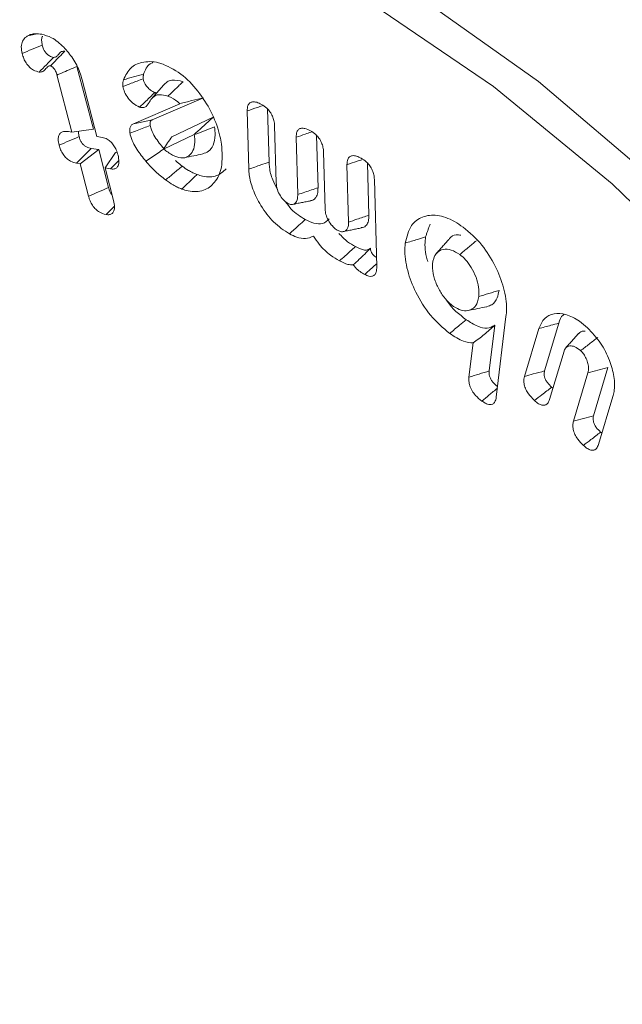
# Model space of a CAD drawing. Units: millimetres. Extents: x -80 to 7345, y 100 to 5350.
# Drawn here: x 987 to 994, y 1058 to 1069 of the extents above; entities that cross this region are included whole.
import ezdxf

# ---------------------------------------------------------------- set-up
doc = ezdxf.new("R2010")
doc.units = ezdxf.units.MM
doc.layers.get('0').update_dxf_attribs({"lineweight": 15})
doc.layers.add('Grosor 0', color=7, linetype='Continuous', lineweight=0)

msp = doc.modelspace()

# ---------------------------------------------------------------- hatches: boundary and pattern name
at = {"layer": 'Grosor 0'}
h = msp.add_hatch(dxfattribs=at)
h.set_pattern_fill('WOOD7', color=256, scale=201, angle=30, style=0, pattern_type=2)
h.set_pattern_definition([(19.6952, (43.514, 205.973), (1144.92629, 428.92988), [22.4724, -2224.776]), (30, (64.67, 213.55), (73.571, 274.571), [22.11, -178.89]), (48.435, (83.82, 224.6), (247.6424, 375.0709), [19.068, -616.549]), (202.875, (96.47, 238.868), (1318.99764, 529.42923), [16.205, -1604.309]), (204.8056, (81.54, 232.569), (1841.2107, 830.92979), [22.201, -2197.916]), (224.0362, (61.387, 223.255), (-421.7136, -475.5708), [24.862, -803.882]), (39.4623, (57.44, 214.013), (769.85585, 676.57086), [12.2264, -1210.409]), (23.6598, (66.879, 221.783), (-1493.0689, -629.92856), [18.201, -1801.931]), (215.7106, (83.55, 229.088), (-1466.13972, -1078.57128), [20.2, -1999.825]), (198.6901, (67.15, 217.297), (796.7843, 227.9294), [10.249, -1014.654]), (24.8056, (28.852, 195.187), (-1841.2107, -830.92979), [22.201, -2197.916]), (18.6901, (49.005, 204.5), (-796.7843, -227.9294), [20.498, -1004.405]), (30, (68.42, 211.07), (73.571, 274.571), [24.12, -176.88]), (50.556, (89.31, 223.13), (669.35625, 850.6417), [17.1734, -1700.171]), (33.8141, (100.222, 236.392), (2336.494756, 1581.072106), [30.217, -2991.4756]), (24.8056, (125.327, 253.208), (-1841.2107, -830.92979), [22.201, -2197.916]), (30, (145.48, 262.52), (73.571, 274.571), [22.11, -178.89]), (35.1944, (-9.443, 173.077), (1640.21166, 1179.07034), [22.201, -2197.916]), (24.8056, (8.7, 185.873), (-1841.2107, -830.92979), [22.201, -2197.916]), (30, (-11.45, 176.56), (73.571, 274.571), [12.06, -188.94]), (35.1944, (-1.009, 182.588), (1640.21166, 1179.07034), [22.201, -2197.916]), (30, (17.13, 195.38), (73.571, 274.571), [20.1, -180.9]), (40.3048, (34.541, 205.434), (-943.92732, -777.07031), [22.4724, -2224.776]), (35.1944, (51.679, 219.97), (1640.21166, 1179.07034), [22.201, -2197.916]), (24.8056, (69.822, 232.766), (-1841.2107, -830.92979), [22.201, -2197.916]), (24.8056, (89.974, 242.08), (-1841.2107, -830.92979), [22.201, -2197.916]), (21.8699, (110.127, 251.395), (-1144.92653, -428.92898), [28.426, -1392.859]), (30, (136.5, 261.98), (73.571, 274.571), [30.15, -170.85]), (17.4712, (189.844, 153.52), (970.85555, 328.429), [18.531, -1834.597]), (24.2894, (207.52, 159.084), (-1667.13999, -730.42861), [20.2, -1999.825]), (38.1301, (189.844, 153.52), (943.92666, 777.07097), [14.213, -1407.072]), (39.4623, (201.024, 162.296), (769.85585, 676.57086), [24.453, -1198.1825]), (30, (45.83, 77.34), (73.571, 274.571), [24.12, -176.88]), (20.5377, (66.72, 89.398), (-970.85548, -328.4293), [12.2264, -1210.409]), (231.8014, (78.17, 93.687), (421.71337, 475.5711), [10.824, -1071.594]), (222.9946, (71.476, 85.18), (1365.64033, 1252.64187), [26.817, -2654.8576]), (22.875, (208.992, 164.576), (-1318.99764, -529.42923), [16.205, -1604.309]), (37.125, (208.992, 164.576), (1117.99798, 877.57085), [16.205, -1604.309]), (30, (47.84, 73.86), (73.571, 274.571), [16.08, -184.92]), (224.0362, (61.768, 81.896), (-421.7136, -475.5708), [16.575, -812.1694]), (26.6335, (83.122, 101.188), (-2885.638682, -1433.926917), [34.229, -3388.6777]), (27.7094, (113.7196, 116.533), (-4278.206144, -2237.929646), [50.29, -4978.728]), (33.1798, (158.242, 139.917), (2858.709792, 1882.569597), [36.236, -3587.343]), (39.4623, (188.57, 159.748), (769.85585, 676.57086), [36.679, -1185.956]), (40.3048, (54.877, 61.671), (-943.92732, -777.07031), [22.4724, -2224.776]), (45.9454, (72.015, 76.208), (-595.78446, -576.0711), [29.266, -1434.036]), (30, (92.36, 97.24), (73.571, 274.571), [26.13, -174.87]), (21.8699, (114.994, 110.306), (-1144.92653, -428.92898), [28.426, -1392.859]), (33.5763, (141.374, 120.894), (2510.56764, 1681.569556), [32.223, -3190.0523]), (21.2538, (168.22, 138.715), (1318.99805, 529.428097), [26.4373, -2617.305]), (15.9638, (192.86, 148.3), (-622.7132, -127.4293), [24.862, -803.882]), (30, (216.76, 155.14), (73.571, 274.571), [14.07, -186.93]), (204.8056, (83.122, 101.188), (1841.2107, 830.92979), [44.402, -2175.715]), (25.2364, (38.797, 89.523), (-2015.28148, -931.43046), [48.407, -2371.9534]), (30, (82.58, 110.16), (73.571, 274.571), [46.23, -154.77]), (34.0856, (122.62, 133.276), (2162.424795, 1480.57045), [56.4233, -2764.746]), (30, (169.35, 164.9), (73.571, 274.571), [50.25, -150.75]), (37.125, (59.902, 52.968), (1117.99798, 877.57085), [48.6155, -1571.8984]), (36.3402, (98.664, 82.31), (1292.06859, 978.07132), [36.403, -1783.73]), (27.5104, (127.987, 103.881), (-3930.06604, -2036.925732), [46.2736, -4581.094]), (23.4802, (169.028, 125.2557), (-4827.348676, -2090.786743), [70.808, -7009.986]), (33.0128, (-5.423, 166.114), (3032.7795, 1983.071822), [38.243, -3786.043]), (21.8699, (26.645, 186.95), (-1144.92653, -428.92898), [42.6385, -1378.646]), (27.6141, (66.215, 202.833), (-4104.133801, -2137.431946), [48.282, -4779.904]), (40.6197, (108.997, 225.212), (-1713.781078, -1453.64346), [32.7204, -3239.3224]), (30, (133.83, 246.51), (73.571, 274.571), [40.2, -160.8]), (26.8202, (-17.483, 187.003), (-3059.707992, -1534.430504), [36.236, -3587.3433]), (36.009, (14.855, 203.352), (-1640.211087, -1179.070962), [38.401, -3801.6985]), (36.7098, (45.918, 225.928), (-1466.140744, -1078.57014), [34.4056, -3406.16]), (24.2894, (73.5, 246.495), (-1667.13999, -730.42861), [40.4006, -1979.6245]), (17.9052, (110.324, 263.113), (-1767.64039, -556.356475), [28.779, -2849.103]), (39.4623, (137.71, 271.96), (769.85585, 676.57086), [24.453, -1198.1825]), (33.8141, (1.612, 153.929), (2336.494756, 1581.072106), [30.217, -2991.4756]), (17.1957, (26.7175, 170.745), (-2564.424748, -784.28518), [45.3476, -4489.419]), (30, (70.04, 184.15), (73.571, 274.571), [50.25, -150.75]), (35.4403, (113.556, 209.276), (-1814.282888, -1279.569984), [42.401, -4197.6987]), (36.7098, (148.101, 233.863), (-1466.140744, -1078.57014), [34.4056, -3406.16]), (30, (-24.52, 199.19), (73.571, 274.571), [34.17, -166.83]), (38.1301, (5.074, 216.273), (943.92666, 777.07097), [56.8514, -1364.433]), (27.6141, (49.794, 251.375), (-4104.133801, -2137.431946), [48.282, -4779.904]), (24.4725, (92.576, 273.755), (3856.492059, 1762.360505), [62.601, -6197.5084]), (36.8428, (66.937, 40.783), (-2758.20789, -2056.64354), [50.6106, -5010.44]), (30, (107.44, 71.13), (73.571, 274.571), [56.28, -144.72]), (26.3478, (156.1795, 99.27), (-5597.2031785, -2767.3600933), [94.6622, -9371.563]), (30, (31.76, 101.7), (73.571, 274.571), [48.24, -152.76]), (34.7636, (73.539, 125.828), (1814.28318, 1279.56973), [48.407, -2371.9534]), (28.1524, (113.306, 153.429), (-5322.632697, -2840.929926), [62.3424, -6171.8988]), (27.2737, (168.273, 182.843), (-3581.921774, -1835.929617), [42.258, -4183.525]), (24.8056, (15.682, 129.56), (-1841.2107, -830.92979), [44.402, -2175.715]), (30, (55.99, 148.19), (73.571, 274.571), [64.32, -136.68]), (31.9092, (111.69, 180.348), (4947.559474, 3088.575229), [60.3336, -5973.0155]), (33.5763, (162.907, 212.238), (2510.56764, 1681.569556), [32.223, -3190.0523])])
edge = h.paths.add_edge_path()
edge.add_spline(control_points=[(1001.273, 1043.498), (3073.096, 2239.536)], knot_values=[0, 0, 1, 1], degree=1, periodic=0)
edge.add_line((1001.121, 1043.414), (1002.016, 1044.013))
edge.add_line((1002.016, 1044.013), (1002.805, 1044.803))
edge.add_line((1002.805, 1044.803), (1003.464, 1045.765))
edge.add_line((1003.464, 1045.765), (1003.985, 1046.886))
edge.add_line((1003.985, 1046.886), (1004.359, 1048.151))
edge.add_line((1004.359, 1048.151), (1004.583, 1049.544))
edge.add_line((1004.583, 1049.544), (1004.652, 1051.045))
edge.add_line((1004.652, 1051.045), (1004.567, 1052.634))
edge.add_line((1004.567, 1052.634), (1004.328, 1054.29))
edge.add_line((1004.328, 1054.29), (1003.939, 1055.991))
edge.add_line((1003.939, 1055.991), (1003.404, 1057.714))
edge.add_line((1003.404, 1057.714), (1002.731, 1059.436))
edge.add_line((1002.731, 1059.436), (1001.93, 1061.134))
edge.add_line((1001.93, 1061.134), (1001.01, 1062.784))
edge.add_line((1001.01, 1062.784), (999.984, 1064.365))
edge.add_line((999.984, 1064.365), (998.866, 1065.856))
edge.add_line((998.866, 1065.856), (997.67, 1067.236))
edge.add_line((997.67, 1067.236), (996.414, 1068.487))
edge.add_line((996.414, 1068.487), (995.113, 1069.593))
edge.add_line((995.113, 1069.593), (993.786, 1070.538))
edge.add_line((993.786, 1070.538), (992.449, 1071.309))
edge.add_line((992.449, 1071.309), (991.122, 1071.897))
edge.add_line((991.122, 1071.897), (989.821, 1072.293))
edge.add_line((989.821, 1072.293), (988.565, 1072.492))
edge.add_line((988.565, 1072.492), (987.37, 1072.492))
edge.add_line((987.37, 1072.492), (986.252, 1072.292))
edge.add_line((986.252, 1072.292), (985.226, 1071.896))
edge.add_line((985.226, 1071.896), (984.812, 1071.664))
edge.add_spline(control_points=[(3056.785, 2267.791), (984.962, 1071.753)], knot_values=[0, 0, 1, 1], degree=1, periodic=0)
edge.add_line((3073.096, 2239.536), (3073.839, 2240.051))
edge.add_line((3073.839, 2240.051), (3074.628, 2240.841))
edge.add_line((3074.628, 2240.841), (3075.287, 2241.803))
edge.add_line((3075.287, 2241.803), (3075.807, 2242.924))
edge.add_line((3075.807, 2242.924), (3076.182, 2244.189))
edge.add_line((3076.182, 2244.189), (3076.405, 2245.582))
edge.add_line((3076.405, 2245.582), (3076.475, 2247.083))
edge.add_line((3076.475, 2247.083), (3076.39, 2248.672))
edge.add_line((3076.39, 2248.672), (3076.151, 2250.328))
edge.add_line((3076.151, 2250.328), (3075.762, 2252.029))
edge.add_line((3075.762, 2252.029), (3075.227, 2253.752))
edge.add_line((3075.227, 2253.752), (3074.554, 2255.474))
edge.add_line((3074.554, 2255.474), (3073.753, 2257.171))
edge.add_line((3073.753, 2257.171), (3072.833, 2258.822))
edge.add_line((3072.833, 2258.822), (3071.807, 2260.403))
edge.add_line((3071.807, 2260.403), (3070.688, 2261.894))
edge.add_line((3070.688, 2261.894), (3069.493, 2263.274))
edge.add_line((3069.493, 2263.274), (3068.237, 2264.525))
edge.add_line((3068.237, 2264.525), (3066.936, 2265.631))
edge.add_line((3066.936, 2265.631), (3065.609, 2266.575))
edge.add_line((3065.609, 2266.575), (3064.272, 2267.347))
edge.add_line((3064.272, 2267.347), (3062.945, 2267.935))
edge.add_line((3062.945, 2267.935), (3061.644, 2268.331))
edge.add_line((3061.644, 2268.331), (3060.388, 2268.53))
edge.add_line((3060.388, 2268.53), (3059.193, 2268.53))
edge.add_line((3059.193, 2268.53), (3058.075, 2268.33))
edge.add_line((3058.075, 2268.33), (3057.049, 2267.934))
edge.add_line((3057.049, 2267.934), (3056.785, 2267.791))

# ---------------------------------------------------------------- linework, layer by layer
at = {"color": 7, "linetype": 'Continuous', "lineweight": 15}
for p, q in [((987.499, 1067.542), (987.334, 1068.175)), ((987.736, 1067.576), (987.555, 1068.27)), ((987.612, 1068.122), (987.775, 1067.495)), ((988.179, 1067.636), (988.692, 1067.858)), ((988.386, 1067.678), (988.954, 1067.924)), ((989.452, 1067.135), (989.435, 1067.778)), ((989.676, 1067.213), (989.66, 1067.798)), ((989.058, 1067.708), (988.604, 1067.493)), ((987.46, 1067.549), (987.499, 1067.542)), ((987.499, 1067.542), (987.736, 1067.576)), ((988.85, 1067.518), (988.512, 1067.357)), ((989.737, 1067.616), (989.755, 1066.982)), ((987.775, 1067.495), (987.835, 1067.485)), ((989.993, 1066.854), (989.975, 1067.487)), ((990.217, 1066.929), (990.201, 1067.506)), ((987.589, 1067.195), (987.795, 1067.35)), ((987.795, 1067.35), (987.712, 1067.364)), ((987.904, 1066.931), (987.795, 1067.35)), ((987.866, 1067.148), (987.982, 1067.318)), ((987.999, 1067.315), (987.982, 1067.318)), ((990.278, 1067.324), (990.295, 1066.69)), ((987.589, 1067.195), (987.551, 1067.201)), ((987.683, 1066.835), (987.589, 1067.195)), ((990.778, 1066.625), (990.763, 1067.202)), ((987.866, 1067.148), (987.959, 1066.789)), ((987.925, 1067.138), (987.866, 1067.148)), ((990.554, 1066.55), (990.537, 1067.184)), ((990.84, 1067.02), (990.866, 1066.055)), ((992.293, 1065.505), (992.186, 1064.615)), ((992.108, 1064.905), (992.169, 1065.411)), ((992.497, 1064.844), (992.655, 1065.373)), ((992.719, 1064.905), (992.877, 1065.433)), ((991.884, 1064.836), (991.93, 1065.214)), ((992.934, 1065.123), (992.775, 1064.59)), ((993.26, 1064.41), (993.419, 1064.943)), ((993.038, 1064.349), (993.197, 1064.882)), ((993.474, 1064.622), (993.316, 1064.093))]:
    msp.add_line(p, q, dxfattribs=at)
at = {"color": 7, "linetype": 'Continuous', "lineweight": 15, "flags": 128}
for points in [[(979.198, 1062.376), (979.191, 1062.831), (979.269, 1064.324), (979.5, 1065.707), (979.883, 1066.962), (980.411, 1068.071), (981.078, 1069.02), (981.875, 1069.796), (982.79, 1070.388), (983.812, 1070.788), (984.926, 1070.991), (986.118, 1070.994), (987.371, 1070.797), (988.669, 1070.403), (989.994, 1069.817), (991.328, 1069.047), (992.653, 1068.104), (993.951, 1066.999)], [(1001.782, 1049.591), (1001.703, 1051.179), (1001.466, 1052.837), (1001.075, 1054.54), (1000.536, 1056.265), (999.855, 1057.988), (999.043, 1059.685), (998.111, 1061.332), (997.072, 1062.905), (995.941, 1064.383), (994.733, 1065.745), (993.466, 1066.972), (992.156, 1068.046), (990.823, 1068.952), (989.486, 1069.679), (988.163, 1070.214), (986.872, 1070.552), (985.632, 1070.687), (985.415, 1070.69)]]:
    msp.add_lwpolyline(points, dxfattribs=at)
at = {"color": 7, "linetype": 'Continuous', "lineweight": 15}
for points, knots in [([(986.949, 1068.412), (986.944, 1068.438), (986.935, 1068.49), (986.953, 1068.556), (986.983, 1068.59), (987.006, 1068.604), (987.011, 1068.608)], [0, 0, 0, 0, 0.275764, 0.557649, 0.901606, 1, 1, 1, 1]), ([(987.011, 1068.608), (987.023, 1068.614), (987.048, 1068.626), (987.1, 1068.633), (987.141, 1068.628), (987.166, 1068.625)], [0, 0, 0, 0, 0.277663, 0.555672, 1, 1, 1, 1]), ([(987.011, 1068.608), (987.034, 1068.613), (987.067, 1068.62), (987.101, 1068.627), (987.111, 1068.629)], [0, 0, 0, 0, 0.689786, 1, 1, 1, 1]), ([(987.171, 1068.506), (987.168, 1068.523), (987.162, 1068.557), (987.166, 1068.59), (987.174, 1068.601), (987.176, 1068.602)], [0, 0, 0, 0, 0.462041, 0.927917, 1, 1, 1, 1]), ([(987.166, 1068.625), (987.202, 1068.615), (987.282, 1068.593), (987.405, 1068.493), (987.514, 1068.359), (987.581, 1068.229), (987.604, 1068.149), (987.612, 1068.122)], [0, 0, 0, 0, 0.2020907, 0.4495251, 0.660739, 0.8839557, 1, 1, 1, 1]), ([(986.949, 1068.412), (986.986, 1068.428), (987.06, 1068.459), (987.134, 1068.49), (987.171, 1068.506)], [0, 0, 0, 0, 0.500009, 1, 1, 1, 1]), ([(987.297, 1068.37), (987.282, 1068.374), (987.259, 1068.379), (987.225, 1068.403), (987.201, 1068.431), (987.182, 1068.466), (987.175, 1068.491), (987.171, 1068.506)], [0, 0, 0, 0, 0.2932816, 0.4635598, 0.6348592, 0.7824966, 1, 1, 1, 1]), ([(987.137, 1068.207), (987.117, 1068.212), (987.082, 1068.221), (987.031, 1068.259), (986.993, 1068.305), (986.965, 1068.358), (986.955, 1068.393), (986.949, 1068.412)], [0, 0, 0, 0, 0.274523, 0.461992, 0.650343, 0.816331, 1, 1, 1, 1]), ([(987.261, 1068.276), (987.264, 1068.279), (987.276, 1068.291), (987.309, 1068.324), (987.36, 1068.376), (987.401, 1068.418), (987.422, 1068.439)], [0, 0, 0, 0, 0.0448057, 0.223943, 0.6119891, 1, 1, 1, 1]), ([(987.422, 1068.439), (987.409, 1068.439), (987.376, 1068.437), (987.35, 1068.399), (987.324, 1068.371), (987.304, 1068.371), (987.297, 1068.37)], [0, 0, 0, 0, 0.24889, 0.624766, 0.857602, 1, 1, 1, 1]), ([(987.137, 1068.207), (987.164, 1068.234), (987.217, 1068.289), (987.27, 1068.343), (987.297, 1068.37)], [0, 0, 0, 0, 0.499995, 1, 1, 1, 1]), ([(987.261, 1068.276), (987.253, 1068.276), (987.237, 1068.274), (987.215, 1068.249), (987.191, 1068.218), (987.16, 1068.206), (987.141, 1068.207), (987.137, 1068.207)], [0, 0, 0, 0, 0.153179, 0.326935, 0.651034, 0.933794, 1, 1, 1, 1]), ([(987.334, 1068.175), (987.333, 1068.178), (987.328, 1068.196), (987.32, 1068.219), (987.303, 1068.244), (987.289, 1068.259), (987.276, 1068.27), (987.27, 1068.273), (987.268, 1068.274), (987.265, 1068.275), (987.263, 1068.276), (987.261, 1068.276)], [0, 0, 0, 0, 0.083338, 0.422257, 0.523639, 0.727305, 0.889031, 0.915872, 0.929336, 0.942972, 1, 1, 1, 1]), ([(988.069, 1068.123), (988.092, 1068.171), (988.139, 1068.264), (988.278, 1068.326), (988.406, 1068.326), (988.489, 1068.3), (988.505, 1068.295)], [0, 0, 0, 0, 0.2878042, 0.5725174, 0.9154393, 1, 1, 1, 1]), ([(988.291, 1068.184), (988.309, 1068.229), (988.333, 1068.288), (988.383, 1068.307), (988.394, 1068.311)], [0, 0, 0, 0, 0.778708, 1, 1, 1, 1]), ([(988.505, 1068.295), (988.58, 1068.259), (988.723, 1068.19), (988.914, 1067.977), (989.057, 1067.744), (989.127, 1067.547), (989.146, 1067.44), (989.151, 1067.411)], [0, 0, 0, 0, 0.257239, 0.488264, 0.703263, 0.920806, 1, 1, 1, 1]), ([(987.334, 1068.175), (987.338, 1068.176), (987.354, 1068.183), (987.399, 1068.203), (987.47, 1068.233), (987.527, 1068.258), (987.555, 1068.27)], [0, 0, 0, 0, 0.044744, 0.223941, 0.611964, 1, 1, 1, 1]), ([(988.069, 1068.123), (988.106, 1068.133), (988.18, 1068.154), (988.254, 1068.174), (988.291, 1068.184)], [0, 0, 0, 0, 0.50005, 1, 1, 1, 1]), ([(988.285, 1068.133), (988.285, 1068.141), (988.284, 1068.154), (988.288, 1068.171), (988.29, 1068.179), (988.291, 1068.184)], [0, 0, 0, 0, 0.4381815, 0.7183918, 1, 1, 1, 1]), ([(988.062, 1068.048), (988.061, 1068.056), (988.06, 1068.073), (988.062, 1068.093), (988.065, 1068.11), (988.068, 1068.119), (988.069, 1068.123)], [0, 0, 0, 0, 0.297001, 0.595054, 0.797436, 1, 1, 1, 1]), ([(988.062, 1068.048), (988.092, 1068.059), (988.167, 1068.088), (988.241, 1068.116), (988.285, 1068.133)], [0, 0, 0, 0, 0.413595, 1, 1, 1, 1]), ([(988.414, 1067.981), (988.399, 1067.988), (988.37, 1068.001), (988.33, 1068.041), (988.302, 1068.081), (988.289, 1068.114), (988.286, 1068.129), (988.285, 1068.133)], [0, 0, 0, 0, 0.293517, 0.535754, 0.777678, 0.942756, 1, 1, 1, 1]), ([(988.727, 1068.101), (988.683, 1068.112), (988.618, 1068.129), (988.546, 1068.102), (988.521, 1068.073), (988.507, 1068.057)], [0, 0, 0, 0, 0.490788, 0.737722, 1, 1, 1, 1]), ([(988.559, 1067.94), (988.587, 1067.967), (988.643, 1068.021), (988.699, 1068.075), (988.727, 1068.101)], [0, 0, 0, 0, 0.500017, 1, 1, 1, 1]), ([(988.247, 1067.82), (988.221, 1067.832), (988.177, 1067.853), (988.119, 1067.918), (988.078, 1067.983), (988.067, 1068.027), (988.062, 1068.048)], [0, 0, 0, 0, 0.326921, 0.562442, 0.798685, 1, 1, 1, 1]), ([(988.247, 1067.82), (988.27, 1067.842), (988.326, 1067.896), (988.382, 1067.95), (988.414, 1067.981)], [0, 0, 0, 0, 0.413626, 1, 1, 1, 1]), ([(988.559, 1067.94), (988.526, 1067.949), (988.476, 1067.963), (988.411, 1067.948), (988.386, 1067.92), (988.371, 1067.904)], [0, 0, 0, 0, 0.429267, 0.670226, 1, 1, 1, 1]), ([(988.438, 1067.98), (988.432, 1067.979), (988.425, 1067.978), (988.416, 1067.98), (988.414, 1067.981)], [0, 0, 0, 0, 0.7540882, 1, 1, 1, 1]), ([(988.371, 1067.904), (988.365, 1067.893), (988.346, 1067.861), (988.317, 1067.816), (988.273, 1067.813), (988.252, 1067.818), (988.247, 1067.82)], [0, 0, 0, 0, 0.22131, 0.668068, 0.91682, 1, 1, 1, 1]), ([(988.692, 1067.858), (988.66, 1067.884), (988.615, 1067.919), (988.571, 1067.936), (988.559, 1067.94)], [0, 0, 0, 0, 0.721125, 1, 1, 1, 1]), ([(988.692, 1067.858), (988.736, 1067.87), (988.824, 1067.892), (988.911, 1067.914), (988.954, 1067.924)], [0, 0, 0, 0, 0.4992523, 1, 1, 1, 1]), ([(989.435, 1067.778), (989.436, 1067.799), (989.438, 1067.836), (989.461, 1067.868), (989.495, 1067.882), (989.541, 1067.876), (989.575, 1067.859), (989.593, 1067.85)], [0, 0, 0, 0, 0.23335, 0.399545, 0.565931, 0.779768, 1, 1, 1, 1]), ([(989.593, 1067.85), (989.613, 1067.837), (989.646, 1067.817), (989.688, 1067.769), (989.715, 1067.721), (989.733, 1067.667), (989.736, 1067.634), (989.737, 1067.616)], [0, 0, 0, 0, 0.274562, 0.449514, 0.624802, 0.797955, 1, 1, 1, 1]), ([(989.435, 1067.778), (989.472, 1067.791), (989.527, 1067.81), (989.583, 1067.828), (989.6, 1067.834)], [0, 0, 0, 0, 0.6763334, 1, 1, 1, 1]), ([(988.14, 1067.532), (988.139, 1067.543), (988.136, 1067.57), (988.143, 1067.605), (988.159, 1067.628), (988.174, 1067.634), (988.179, 1067.636)], [0, 0, 0, 0, 0.230868, 0.527267, 0.826022, 1, 1, 1, 1]), ([(988.179, 1067.636), (988.203, 1067.641), (988.25, 1067.65), (988.319, 1067.665), (988.364, 1067.674), (988.386, 1067.678)], [0, 0, 0, 0, 0.353008, 0.676527, 1, 1, 1, 1]), ([(988.364, 1067.617), (988.363, 1067.631), (988.361, 1067.651), (988.37, 1067.671), (988.379, 1067.676), (988.385, 1067.678), (988.386, 1067.678)], [0, 0, 0, 0, 0.454556, 0.692626, 0.931932, 1, 1, 1, 1]), ([(988.85, 1067.518), (988.881, 1067.546), (988.93, 1067.591), (989, 1067.655), (989.039, 1067.691), (989.058, 1067.708)], [0, 0, 0, 0, 0.440509, 0.720284, 1, 1, 1, 1]), ([(987.357, 1067.4), (987.352, 1067.423), (987.344, 1067.462), (987.353, 1067.508), (987.373, 1067.537), (987.409, 1067.554), (987.441, 1067.55), (987.46, 1067.549)], [0, 0, 0, 0, 0.228684, 0.395802, 0.562764, 0.735255, 1, 1, 1, 1]), ([(987.578, 1067.494), (987.575, 1067.509), (987.57, 1067.531), (987.573, 1067.548), (987.574, 1067.553)], [0, 0, 0, 0, 0.705489, 1, 1, 1, 1]), ([(988.14, 1067.532), (988.167, 1067.542), (988.217, 1067.561), (988.292, 1067.59), (988.34, 1067.608), (988.364, 1067.617)], [0, 0, 0, 0, 0.3529516, 0.6764758, 1, 1, 1, 1]), ([(988.317, 1067.221), (988.3, 1067.242), (988.247, 1067.306), (988.181, 1067.404), (988.148, 1067.493), (988.141, 1067.526), (988.14, 1067.532)], [0, 0, 0, 0, 0.229254, 0.692837, 0.949594, 1, 1, 1, 1]), ([(988.516, 1067.359), (988.498, 1067.38), (988.463, 1067.422), (988.415, 1067.492), (988.378, 1067.559), (988.368, 1067.601), (988.364, 1067.617)], [0, 0, 0, 0, 0.273695, 0.547899, 0.824401, 1, 1, 1, 1]), ([(988.659, 1067.269), (988.689, 1067.263), (988.745, 1067.251), (988.807, 1067.291), (988.85, 1067.355), (988.86, 1067.44), (988.853, 1067.497), (988.85, 1067.516)], [0, 0, 0, 0, 0.232422, 0.430706, 0.653833, 0.88273, 1, 1, 1, 1]), ([(988.85, 1067.516), (988.888, 1067.53), (988.962, 1067.558), (989.037, 1067.587), (989.074, 1067.601)], [0, 0, 0, 0, 0.500045, 1, 1, 1, 1]), ([(988.944, 1067.305), (988.967, 1067.312), (989.014, 1067.328), (989.065, 1067.398), (989.086, 1067.495), (989.077, 1067.571), (989.074, 1067.601)], [0, 0, 0, 0, 0.230663, 0.49086, 0.803144, 1, 1, 1, 1]), ([(989.975, 1067.487), (989.977, 1067.509), (989.979, 1067.545), (990.002, 1067.577), (990.034, 1067.589), (990.078, 1067.585), (990.113, 1067.568), (990.134, 1067.558)], [0, 0, 0, 0, 0.237603, 0.400892, 0.563945, 0.742635, 1, 1, 1, 1]), ([(989.975, 1067.487), (990.009, 1067.498), (990.064, 1067.517), (990.119, 1067.536), (990.141, 1067.543)], [0, 0, 0, 0, 0.60269, 1, 1, 1, 1]), ([(990.134, 1067.558), (990.153, 1067.546), (990.187, 1067.525), (990.229, 1067.477), (990.257, 1067.428), (990.274, 1067.374), (990.277, 1067.341), (990.278, 1067.324)], [0, 0, 0, 0, 0.267679, 0.44813, 0.629164, 0.80286, 1, 1, 1, 1]), ([(987.357, 1067.4), (987.394, 1067.415), (987.468, 1067.447), (987.541, 1067.478), (987.578, 1067.494)], [0, 0, 0, 0, 0.500009, 1, 1, 1, 1]), ([(987.712, 1067.364), (987.695, 1067.368), (987.669, 1067.374), (987.632, 1067.397), (987.608, 1067.424), (987.589, 1067.458), (987.582, 1067.481), (987.578, 1067.494)], [0, 0, 0, 0, 0.332138, 0.499444, 0.668299, 0.816629, 1, 1, 1, 1]), ([(987.835, 1067.485), (987.853, 1067.48), (987.884, 1067.472), (987.93, 1067.437), (987.964, 1067.395), (987.992, 1067.343), (988.002, 1067.308), (988.008, 1067.289)], [0, 0, 0, 0, 0.25601, 0.439585, 0.624149, 0.795232, 1, 1, 1, 1]), ([(988.512, 1067.357), (988.526, 1067.379), (988.554, 1067.423), (988.587, 1067.469), (988.604, 1067.493)], [0, 0, 0, 0, 0.4992367, 1, 1, 1, 1]), ([(989.151, 1067.411), (989.157, 1067.322), (989.169, 1067.151), (989.083, 1066.982), (988.957, 1066.886), (988.822, 1066.88), (988.736, 1066.907), (988.713, 1066.915)], [0, 0, 0, 0, 0.254947, 0.485562, 0.696461, 0.919349, 1, 1, 1, 1]), ([(987.551, 1067.201), (987.528, 1067.206), (987.492, 1067.215), (987.439, 1067.252), (987.401, 1067.297), (987.372, 1067.348), (987.362, 1067.383), (987.357, 1067.4)], [0, 0, 0, 0, 0.294029, 0.477737, 0.662673, 0.832977, 1, 1, 1, 1]), ([(987.551, 1067.201), (987.577, 1067.228), (987.631, 1067.282), (987.685, 1067.337), (987.712, 1067.364)], [0, 0, 0, 0, 0.500038, 1, 1, 1, 1]), ([(988.317, 1067.221), (988.339, 1067.236), (988.383, 1067.266), (988.449, 1067.312), (988.494, 1067.343), (988.516, 1067.359)], [0, 0, 0, 0, 0.3261761, 0.6630628, 1, 1, 1, 1]), ([(988.512, 1067.357), (988.545, 1067.332), (988.594, 1067.294), (988.643, 1067.275), (988.659, 1067.269)], [0, 0, 0, 0, 0.6690425, 1, 1, 1, 1]), ([(988.742, 1067.261), (988.776, 1067.268), (988.844, 1067.281), (988.912, 1067.295), (988.946, 1067.302)], [0, 0, 0, 0, 0.4999875, 1, 1, 1, 1]), ([(988.008, 1067.289), (988.013, 1067.265), (988.021, 1067.224), (988.014, 1067.176), (987.995, 1067.148), (987.964, 1067.134), (987.939, 1067.136), (987.925, 1067.138)], [0, 0, 0, 0, 0.26527, 0.443146, 0.620801, 0.799941, 1, 1, 1, 1]), ([(987.925, 1067.138), (987.948, 1067.161), (987.978, 1067.192), (988.009, 1067.222), (988.016, 1067.23)], [0, 0, 0, 0, 0.751615, 1, 1, 1, 1]), ([(988.533, 1067.015), (988.496, 1067.045), (988.441, 1067.089), (988.369, 1067.161), (988.335, 1067.201), (988.317, 1067.221)], [0, 0, 0, 0, 0.493473, 0.745757, 1, 1, 1, 1]), ([(988.717, 1067.167), (988.699, 1067.181), (988.673, 1067.2), (988.649, 1067.223), (988.642, 1067.229)], [0, 0, 0, 0, 0.713646, 1, 1, 1, 1]), ([(989.452, 1067.135), (989.475, 1067.143), (989.52, 1067.158), (989.594, 1067.184), (989.647, 1067.202), (989.676, 1067.213)], [0, 0, 0, 0, 0.300021, 0.6001164, 1, 1, 1, 1]), ([(989.767, 1066.915), (989.749, 1066.949), (989.707, 1067.027), (989.681, 1067.131), (989.678, 1067.193), (989.676, 1067.213)], [0, 0, 0, 0, 0.337895, 0.794473, 1, 1, 1, 1]), ([(990.537, 1067.184), (990.538, 1067.205), (990.54, 1067.241), (990.563, 1067.273), (990.597, 1067.287), (990.643, 1067.28), (990.677, 1067.263), (990.694, 1067.255)], [0, 0, 0, 0, 0.233513, 0.399818, 0.566231, 0.781378, 1, 1, 1, 1]), ([(990.537, 1067.184), (990.574, 1067.196), (990.629, 1067.215), (990.684, 1067.233), (990.702, 1067.239)], [0, 0, 0, 0, 0.6793489, 1, 1, 1, 1]), ([(990.694, 1067.255), (990.714, 1067.243), (990.748, 1067.222), (990.79, 1067.173), (990.818, 1067.124), (990.836, 1067.07), (990.838, 1067.038), (990.84, 1067.02)], [0, 0, 0, 0, 0.267363, 0.449076, 0.631387, 0.803679, 1, 1, 1, 1]), ([(988.533, 1067.015), (988.564, 1067.04), (988.625, 1067.091), (988.686, 1067.142), (988.717, 1067.167)], [0, 0, 0, 0, 0.49999, 1, 1, 1, 1]), ([(988.881, 1067.075), (988.866, 1067.082), (988.834, 1067.094), (988.779, 1067.124), (988.74, 1067.151), (988.717, 1067.167)], [0, 0, 0, 0, 0.2908731, 0.5820329, 1, 1, 1, 1]), ([(989.202, 1067.138), (989.17, 1067.108), (989.101, 1067.045), (988.979, 1067.044), (988.902, 1067.069), (988.881, 1067.075)], [0, 0, 0, 0, 0.396454, 0.842349, 1, 1, 1, 1]), ([(989.901, 1066.42), (989.841, 1066.459), (989.726, 1066.534), (989.586, 1066.721), (989.495, 1066.904), (989.458, 1067.044), (989.454, 1067.114), (989.452, 1067.135)], [0, 0, 0, 0, 0.267469, 0.515611, 0.73366, 0.920485, 1, 1, 1, 1]), ([(988.713, 1066.915), (988.698, 1066.921), (988.666, 1066.933), (988.605, 1066.965), (988.561, 1066.995), (988.533, 1067.015)], [0, 0, 0, 0, 0.265686, 0.531918, 1, 1, 1, 1]), ([(988.713, 1066.915), (988.741, 1066.941), (988.797, 1066.995), (988.853, 1067.049), (988.881, 1067.075)], [0, 0, 0, 0, 0.500016, 1, 1, 1, 1]), ([(989.755, 1066.982), (989.757, 1066.958), (989.762, 1066.911), (989.798, 1066.841), (989.841, 1066.784), (989.873, 1066.763), (989.888, 1066.753)], [0, 0, 0, 0, 0.284937, 0.547649, 0.781551, 1, 1, 1, 1]), ([(987.683, 1066.835), (987.719, 1066.851), (987.793, 1066.883), (987.867, 1066.915), (987.904, 1066.931)], [0, 0, 0, 0, 0.5000152, 1, 1, 1, 1]), ([(987.943, 1066.849), (987.942, 1066.85), (987.934, 1066.859), (987.921, 1066.881), (987.91, 1066.908), (987.905, 1066.925), (987.904, 1066.931)], [0, 0, 0, 0, 0.052513, 0.399281, 0.796668, 1, 1, 1, 1]), ([(989.993, 1066.854), (990.019, 1066.863), (990.07, 1066.879), (990.144, 1066.904), (990.193, 1066.921), (990.217, 1066.929)], [0, 0, 0, 0, 0.353274, 0.676628, 1, 1, 1, 1]), ([(990.135, 1066.788), (990.144, 1066.789), (990.168, 1066.792), (990.198, 1066.821), (990.216, 1066.87), (990.216, 1066.911), (990.217, 1066.929)], [0, 0, 0, 0, 0.157423, 0.442239, 0.756709, 1, 1, 1, 1]), ([(987.877, 1066.633), (987.849, 1066.64), (987.808, 1066.651), (987.752, 1066.699), (987.718, 1066.746), (987.695, 1066.793), (987.686, 1066.823), (987.683, 1066.835)], [0, 0, 0, 0, 0.358688, 0.53256, 0.70687, 0.877384, 1, 1, 1, 1]), ([(987.959, 1066.789), (987.964, 1066.764), (987.973, 1066.722), (987.966, 1066.672), (987.946, 1066.643), (987.915, 1066.629), (987.89, 1066.631), (987.877, 1066.633)], [0, 0, 0, 0, 0.265943, 0.448623, 0.63194, 0.803103, 1, 1, 1, 1]), ([(990.076, 1066.578), (990.022, 1066.61), (989.943, 1066.658), (989.879, 1066.746), (989.858, 1066.775)], [0, 0, 0, 0, 0.67475, 1, 1, 1, 1]), ([(989.888, 1066.753), (989.899, 1066.749), (989.922, 1066.739), (989.951, 1066.748), (989.977, 1066.766), (989.992, 1066.805), (989.992, 1066.838), (989.993, 1066.854)], [0, 0, 0, 0, 0.1688953, 0.3533235, 0.5492806, 0.7862205, 1, 1, 1, 1]), ([(987.877, 1066.633), (987.904, 1066.66), (987.934, 1066.69), (987.965, 1066.721), (987.968, 1066.725)], [0, 0, 0, 0, 0.8821719, 1, 1, 1, 1]), ([(990.295, 1066.69), (990.297, 1066.671), (990.301, 1066.632), (990.331, 1066.566), (990.371, 1066.508), (990.41, 1066.472), (990.432, 1066.46), (990.439, 1066.456)], [0, 0, 0, 0, 0.210728, 0.444329, 0.699177, 0.902385, 1, 1, 1, 1]), ([(989.901, 1066.42), (989.919, 1066.436), (989.954, 1066.467), (990.012, 1066.52), (990.053, 1066.557), (990.076, 1066.578)], [0, 0, 0, 0, 0.300013, 0.6000407, 1, 1, 1, 1]), ([(990.341, 1066.586), (990.318, 1066.564), (990.274, 1066.523), (990.175, 1066.531), (990.108, 1066.562), (990.076, 1066.578)], [0, 0, 0, 0, 0.356047, 0.690156, 1, 1, 1, 1]), ([(990.439, 1066.456), (990.452, 1066.45), (990.479, 1066.438), (990.514, 1066.448), (990.541, 1066.47), (990.554, 1066.508), (990.554, 1066.537), (990.554, 1066.55)], [0, 0, 0, 0, 0.188977, 0.407778, 0.624177, 0.826097, 1, 1, 1, 1]), ([(990.554, 1066.55), (990.585, 1066.56), (990.66, 1066.585), (990.734, 1066.61), (990.778, 1066.625)], [0, 0, 0, 0, 0.411536, 1, 1, 1, 1]), ([(990.694, 1066.488), (990.704, 1066.489), (990.73, 1066.493), (990.761, 1066.522), (990.778, 1066.571), (990.778, 1066.609), (990.778, 1066.625)], [0, 0, 0, 0, 0.1680972, 0.4837019, 0.7799339, 1, 1, 1, 1]), ([(991.181, 1066.317), (991.198, 1066.388), (991.23, 1066.521), (991.367, 1066.616), (991.531, 1066.638), (991.692, 1066.581), (991.788, 1066.515), (991.819, 1066.494)], [0, 0, 0, 0, 0.242165, 0.455337, 0.67131, 0.892771, 1, 1, 1, 1]), ([(990.63, 1066.279), (990.601, 1066.295), (990.538, 1066.331), (990.479, 1066.392), (990.447, 1066.425)], [0, 0, 0, 0, 0.4562319, 1, 1, 1, 1]), ([(991.819, 1066.494), (991.891, 1066.432), (992.027, 1066.317), (992.179, 1066.068), (992.277, 1065.821), (992.304, 1065.629), (992.296, 1065.532), (992.293, 1065.505)], [0, 0, 0, 0, 0.253188, 0.477563, 0.692365, 0.912044, 1, 1, 1, 1]), ([(990.167, 1066.395), (990.139, 1066.382), (990.085, 1066.358), (989.989, 1066.377), (989.928, 1066.407), (989.901, 1066.42)], [0, 0, 0, 0, 0.3778642, 0.7274685, 1, 1, 1, 1]), ([(990.455, 1066.121), (990.422, 1066.14), (990.345, 1066.186), (990.242, 1066.281), (990.188, 1066.364), (990.167, 1066.395)], [0, 0, 0, 0, 0.317756, 0.746491, 1, 1, 1, 1]), ([(991.672, 1065.319), (991.598, 1065.38), (991.454, 1065.502), (991.296, 1065.761), (991.195, 1066.02), (991.17, 1066.206), (991.179, 1066.298), (991.181, 1066.317)], [0, 0, 0, 0, 0.254548, 0.499865, 0.710232, 0.93781, 1, 1, 1, 1]), ([(991.181, 1066.317), (991.203, 1066.324), (991.248, 1066.338), (991.322, 1066.36), (991.375, 1066.376), (991.404, 1066.385)], [0, 0, 0, 0, 0.29999, 0.600048, 1, 1, 1, 1]), ([(991.43, 1066.113), (991.427, 1066.12), (991.396, 1066.203), (991.396, 1066.297), (991.403, 1066.373), (991.404, 1066.385)], [0, 0, 0, 0, 0.070104, 0.848255, 1, 1, 1, 1]), ([(991.796, 1066.406), (991.778, 1066.407), (991.729, 1066.412), (991.681, 1066.391), (991.665, 1066.359), (991.663, 1066.355)], [0, 0, 0, 0, 0.3255, 0.915901, 1, 1, 1, 1]), ([(991.782, 1066.191), (991.813, 1066.216), (991.874, 1066.267), (991.935, 1066.318), (991.966, 1066.343)], [0, 0, 0, 0, 0.4999678, 1, 1, 1, 1]), ([(990.455, 1066.121), (990.475, 1066.139), (990.515, 1066.175), (990.573, 1066.227), (990.611, 1066.261), (990.63, 1066.279)], [0, 0, 0, 0, 0.349474, 0.674736, 1, 1, 1, 1]), ([(990.607, 1066.078), (990.628, 1066.098), (990.67, 1066.137), (990.733, 1066.196), (990.774, 1066.239), (990.795, 1066.261)], [0, 0, 0, 0, 0.3440611, 0.669316, 1, 1, 1, 1]), ([(990.795, 1066.261), (990.784, 1066.253), (990.764, 1066.237), (990.706, 1066.242), (990.66, 1066.264), (990.63, 1066.279)], [0, 0, 0, 0, 0.254962, 0.509889, 1, 1, 1, 1]), ([(990.863, 1066.159), (990.856, 1066.164), (990.839, 1066.174), (990.817, 1066.198), (990.802, 1066.223), (990.796, 1066.243), (990.795, 1066.255), (990.795, 1066.261)], [0, 0, 0, 0, 0.2251313, 0.5332393, 0.6962126, 0.8599562, 1, 1, 1, 1]), ([(991.782, 1066.191), (991.751, 1066.21), (991.686, 1066.25), (991.599, 1066.253), (991.529, 1066.219), (991.493, 1066.159), (991.485, 1066.111), (991.483, 1066.097)], [0, 0, 0, 0, 0.223982, 0.456691, 0.668082, 0.903684, 1, 1, 1, 1]), ([(990.607, 1066.078), (990.587, 1066.078), (990.54, 1066.078), (990.486, 1066.105), (990.455, 1066.121)], [0, 0, 0, 0, 0.409544, 1, 1, 1, 1]), ([(991.992, 1065.726), (991.994, 1065.76), (991.997, 1065.826), (991.966, 1065.941), (991.913, 1066.046), (991.851, 1066.135), (991.804, 1066.173), (991.782, 1066.191)], [0, 0, 0, 0, 0.224484, 0.436301, 0.648069, 0.837476, 1, 1, 1, 1]), ([(990.733, 1065.971), (990.716, 1065.981), (990.682, 1066.001), (990.637, 1066.037), (990.615, 1066.067), (990.607, 1066.078)], [0, 0, 0, 0, 0.388824, 0.780123, 1, 1, 1, 1]), ([(990.733, 1065.971), (990.754, 1065.99), (990.794, 1066.026), (990.838, 1066.066), (990.861, 1066.086), (990.865, 1066.09)], [0, 0, 0, 0, 0.481319, 0.903332, 1, 1, 1, 1]), ([(990.866, 1066.055), (990.865, 1066.034), (990.864, 1065.998), (990.843, 1065.963), (990.814, 1065.948), (990.776, 1065.95), (990.748, 1065.964), (990.733, 1065.971)], [0, 0, 0, 0, 0.251018, 0.435155, 0.619871, 0.792109, 1, 1, 1, 1]), ([(991.483, 1066.097), (991.481, 1066.059), (991.479, 1065.984), (991.525, 1065.857), (991.585, 1065.747), (991.652, 1065.667), (991.696, 1065.632), (991.713, 1065.618)], [0, 0, 0, 0, 0.236925, 0.470298, 0.678766, 0.872706, 1, 1, 1, 1]), ([(991.992, 1065.726), (992.029, 1065.738), (992.104, 1065.76), (992.178, 1065.783), (992.216, 1065.794)], [0, 0, 0, 0, 0.499989, 1, 1, 1, 1]), ([(992.08, 1065.618), (992.1, 1065.622), (992.15, 1065.635), (992.198, 1065.699), (992.21, 1065.766), (992.216, 1065.794)], [0, 0, 0, 0, 0.266357, 0.691045, 1, 1, 1, 1]), ([(991.854, 1065.471), (991.777, 1065.53), (991.693, 1065.593), (991.635, 1065.691), (991.63, 1065.698)], [0, 0, 0, 0, 0.925569, 1, 1, 1, 1]), ([(991.713, 1065.618), (991.742, 1065.601), (991.797, 1065.568), (991.874, 1065.568), (991.94, 1065.594), (991.979, 1065.654), (991.988, 1065.706), (991.992, 1065.726)], [0, 0, 0, 0, 0.212644, 0.406499, 0.623683, 0.854339, 1, 1, 1, 1]), ([(991.878, 1065.573), (991.912, 1065.58), (991.98, 1065.594), (992.048, 1065.608), (992.082, 1065.614)], [0, 0, 0, 0, 0.500024, 1, 1, 1, 1]), ([(991.672, 1065.319), (991.69, 1065.334), (991.726, 1065.365), (991.787, 1065.415), (991.83, 1065.451), (991.854, 1065.471)], [0, 0, 0, 0, 0.300036, 0.600071, 1, 1, 1, 1]), ([(992.169, 1065.411), (992.142, 1065.396), (992.09, 1065.366), (991.975, 1065.392), (991.896, 1065.444), (991.854, 1065.471)], [0, 0, 0, 0, 0.32108, 0.637108, 1, 1, 1, 1]), ([(992.655, 1065.373), (992.674, 1065.415), (992.71, 1065.497), (992.822, 1065.543), (992.954, 1065.537), (993.085, 1065.474), (993.163, 1065.407), (993.192, 1065.382)], [0, 0, 0, 0, 0.219576, 0.426477, 0.640701, 0.86674, 1, 1, 1, 1]), ([(992.877, 1065.433), (992.888, 1065.469), (992.901, 1065.51), (992.931, 1065.526), (992.935, 1065.528)], [0, 0, 0, 0, 0.876126, 1, 1, 1, 1]), ([(991.93, 1065.214), (991.971, 1065.244), (992.055, 1065.305), (992.131, 1065.375), (992.169, 1065.411)], [0, 0, 0, 0, 0.496427, 1, 1, 1, 1]), ([(992.655, 1065.373), (992.677, 1065.379), (992.722, 1065.391), (992.796, 1065.411), (992.847, 1065.425), (992.877, 1065.433)], [0, 0, 0, 0, 0.300053, 0.600088, 1, 1, 1, 1]), ([(993.167, 1065.343), (993.165, 1065.343), (993.143, 1065.349), (993.115, 1065.34), (993.099, 1065.32), (993.095, 1065.314)], [0, 0, 0, 0, 0.058773, 0.731909, 1, 1, 1, 1]), ([(993.192, 1065.382), (993.244, 1065.328), (993.342, 1065.224), (993.44, 1065.026), (993.493, 1064.838), (993.495, 1064.704), (993.478, 1064.639), (993.474, 1064.622)], [0, 0, 0, 0, 0.251467, 0.483768, 0.696733, 0.916605, 1, 1, 1, 1]), ([(991.93, 1065.214), (991.895, 1065.217), (991.813, 1065.224), (991.723, 1065.284), (991.672, 1065.319)], [0, 0, 0, 0, 0.4210049, 1, 1, 1, 1]), ([(993.116, 1065.129), (993.148, 1065.153), (993.212, 1065.202), (993.275, 1065.251), (993.307, 1065.275)], [0, 0, 0, 0, 0.500002, 1, 1, 1, 1]), ([(993.116, 1065.129), (993.095, 1065.145), (993.054, 1065.178), (992.999, 1065.184), (992.956, 1065.17), (992.941, 1065.141), (992.935, 1065.125), (992.934, 1065.123)], [0, 0, 0, 0, 0.279056, 0.535214, 0.758731, 0.974271, 1, 1, 1, 1]), ([(993.197, 1064.882), (993.201, 1064.902), (993.209, 1064.937), (993.197, 1064.999), (993.174, 1065.053), (993.147, 1065.098), (993.126, 1065.119), (993.116, 1065.129)], [0, 0, 0, 0, 0.277755, 0.481062, 0.683568, 0.860826, 1, 1, 1, 1]), ([(991.884, 1064.836), (991.921, 1064.847), (991.996, 1064.87), (992.071, 1064.893), (992.108, 1064.905)], [0, 0, 0, 0, 0.500011, 1, 1, 1, 1]), ([(992.2, 1064.732), (992.186, 1064.743), (992.162, 1064.762), (992.134, 1064.798), (992.116, 1064.831), (992.106, 1064.866), (992.107, 1064.89), (992.108, 1064.903), (992.108, 1064.905)], [0, 0, 0, 0, 0.270505, 0.457005, 0.614322, 0.771968, 0.974922, 1, 1, 1, 1]), ([(992.497, 1064.844), (992.53, 1064.853), (992.604, 1064.874), (992.678, 1064.894), (992.719, 1064.905)], [0, 0, 0, 0, 0.438349, 1, 1, 1, 1]), ([(992.797, 1064.725), (992.781, 1064.741), (992.756, 1064.766), (992.729, 1064.807), (992.718, 1064.839), (992.713, 1064.87), (992.716, 1064.891), (992.719, 1064.902), (992.719, 1064.905)], [0, 0, 0, 0, 0.325895, 0.493944, 0.635266, 0.775722, 0.94132, 1, 1, 1, 1]), ([(993.197, 1064.882), (993.234, 1064.892), (993.308, 1064.913), (993.382, 1064.933), (993.419, 1064.943)], [0, 0, 0, 0, 0.499973, 1, 1, 1, 1]), ([(992.027, 1064.572), (992.002, 1064.591), (991.964, 1064.622), (991.918, 1064.684), (991.892, 1064.74), (991.881, 1064.792), (991.883, 1064.821), (991.884, 1064.836)], [0, 0, 0, 0, 0.304201, 0.488951, 0.674613, 0.841948, 1, 1, 1, 1]), ([(992.607, 1064.578), (992.582, 1064.604), (992.543, 1064.643), (992.505, 1064.713), (992.491, 1064.766), (992.489, 1064.811), (992.495, 1064.834), (992.497, 1064.844)], [0, 0, 0, 0, 0.346911, 0.522065, 0.697915, 0.870303, 1, 1, 1, 1]), ([(992.027, 1064.572), (992.054, 1064.594), (992.111, 1064.642), (992.168, 1064.689), (992.198, 1064.715)], [0, 0, 0, 0, 0.473947, 1, 1, 1, 1]), ([(992.607, 1064.578), (992.635, 1064.599), (992.698, 1064.648), (992.762, 1064.697), (992.797, 1064.725)], [0, 0, 0, 0, 0.43837, 1, 1, 1, 1]), ([(992.186, 1064.615), (992.182, 1064.596), (992.175, 1064.563), (992.148, 1064.536), (992.112, 1064.53), (992.069, 1064.543), (992.04, 1064.563), (992.027, 1064.572)], [0, 0, 0, 0, 0.255154, 0.430251, 0.606042, 0.823445, 1, 1, 1, 1]), ([(992.775, 1064.59), (992.768, 1064.573), (992.757, 1064.544), (992.725, 1064.524), (992.69, 1064.525), (992.649, 1064.542), (992.622, 1064.565), (992.607, 1064.578)], [0, 0, 0, 0, 0.266536, 0.442353, 0.618779, 0.787711, 1, 1, 1, 1]), ([(993.038, 1064.349), (993.075, 1064.359), (993.149, 1064.38), (993.223, 1064.4), (993.26, 1064.41)], [0, 0, 0, 0, 0.500014, 1, 1, 1, 1]), ([(993.338, 1064.229), (993.322, 1064.245), (993.296, 1064.27), (993.269, 1064.313), (993.257, 1064.348), (993.253, 1064.382), (993.258, 1064.4), (993.26, 1064.41)], [0, 0, 0, 0, 0.324859, 0.49279, 0.662736, 0.808023, 1, 1, 1, 1]), ([(993.148, 1064.082), (993.126, 1064.104), (993.091, 1064.139), (993.052, 1064.203), (993.034, 1064.258), (993.029, 1064.309), (993.035, 1064.336), (993.038, 1064.349)], [0, 0, 0, 0, 0.295418, 0.477531, 0.661133, 0.830299, 1, 1, 1, 1]), ([(993.148, 1064.082), (993.176, 1064.103), (993.239, 1064.152), (993.303, 1064.201), (993.338, 1064.229)], [0, 0, 0, 0, 0.439922, 1, 1, 1, 1]), ([(993.316, 1064.093), (993.309, 1064.076), (993.298, 1064.048), (993.266, 1064.028), (993.23, 1064.028), (993.189, 1064.047), (993.162, 1064.07), (993.148, 1064.082)], [0, 0, 0, 0, 0.257195, 0.43833, 0.619208, 0.801117, 1, 1, 1, 1])]:
    msp.add_open_spline(points, degree=3, knots=knots, dxfattribs=at)
for points in [[(988.522, 1068.074), (988.384, 1067.919)], [(988.85, 1067.516), (988.85, 1067.518)], [(989.934, 1066.744), (990.136, 1066.785)], [(990.493, 1066.444), (990.696, 1066.485)], [(991.404, 1066.385), (991.454, 1066.526)], [(991.66, 1066.357), (991.523, 1066.202)], [(993.093, 1065.317), (992.954, 1065.161)], [(992.812, 1064.713), (992.797, 1064.725)], [(993.353, 1064.217), (993.338, 1064.229)]]:
    msp.add_open_spline(points, degree=1, dxfattribs=at)

doc.saveas('drawing.dxf')
